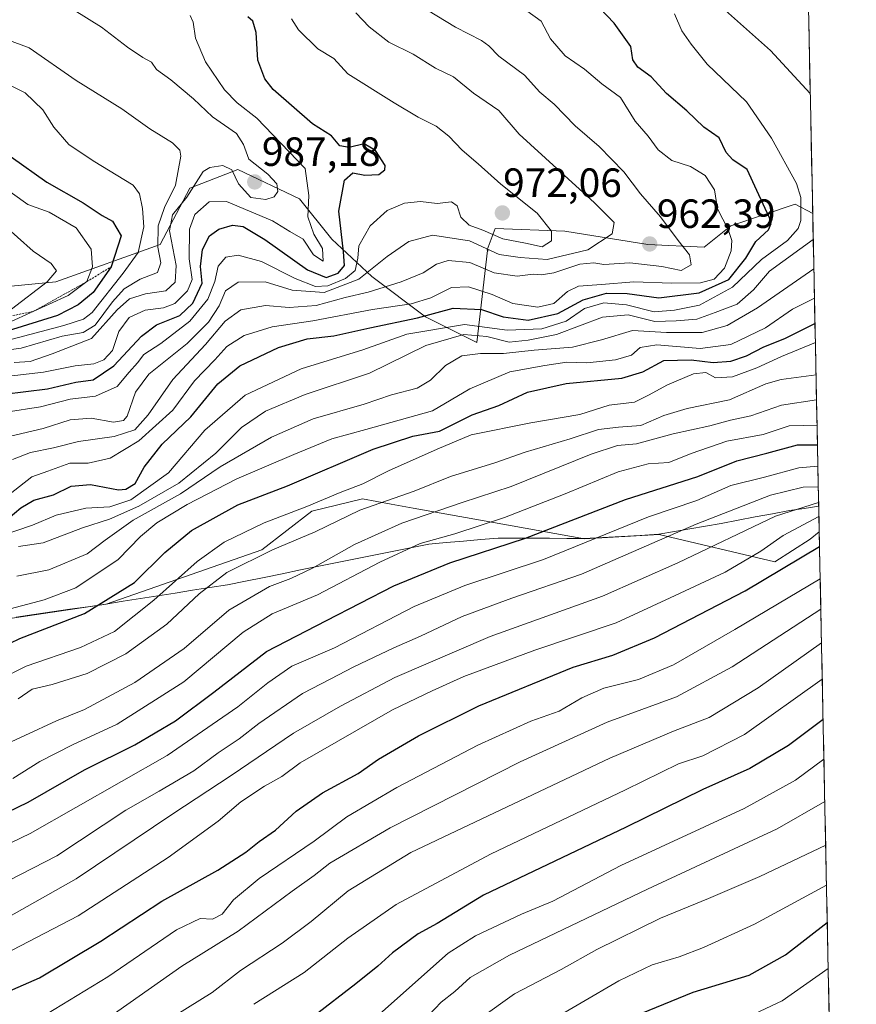
# Model space of a CAD drawing. Units: metres. Extents: x 637639 to 641085, y 4755260 to 4757642.
# Drawn here: x 640867 to 641073, y 4756263 to 4756505 of the extents above; entities that cross this region are included whole.
import ezdxf
from ezdxf.enums import TextEntityAlignment as Align

# ---------------------------------------------------------------- set-up
doc = ezdxf.new("R2010")
doc.units = ezdxf.units.M
doc.header["$MEASUREMENT"] = 0
doc.linetypes.add('TRAZOS', pattern=[0.75, 0.5, -0.25])
for name, color, linetype, lineweight in [('Arbolado forestal CxS', 92, 'Continuous', 0), ('Carátula', 7, 'Continuous', 5), ('Curva de nivel maestra', 36, 'Continuous', 30), ('Curva de nivel normal', 36, 'Continuous', 0), ('Escarpado lineal', 39, 'TRAZOS', 0), ('Municipio', 9, 'Continuous', 13), ('Municipio CxS', 142, 'Continuous', 0), ('Punto de cota en terreno', 7, 'Continuous', 0), ('Rótulo de punto de cota en terreno', 19, 'Continuous', 0), ('Suelo desnudo CxS', 43, 'Continuous', 0)]:
    doc.layers.add(name, color=color, linetype=linetype, lineweight=lineweight)
doc.styles.add('Arial', font='txt', dxfattribs={"height": 0.2})

# ---------------------------------------------------------------- blocks, each defined once
blk = doc.blocks.new('*U177')
at = {"layer": 'Curva de nivel normal', "color": 36, "linetype": 'Continuous', "lineweight": 0}
blk.add_polyline3d([(640865.64, 4756396.48, 960), (640870.09, 4756398.26, 960), (640875.77, 4756399.36, 960), (640881.85, 4756400.91, 960), (640890.67, 4756402.14, 960), (640895.71, 4756403.78, 960), (640898.98, 4756407.52, 960), (640905.08, 4756416.14, 960), (640913.12, 4756424.8, 960), (640917.9, 4756430.54, 960), (640921.81, 4756433.29, 960), (640927.8, 4756434.38, 960), (640933.63, 4756433.9, 960), (640940.27, 4756434.34, 960), (640947.37, 4756436.32, 960), (640953.04, 4756437.6, 960), (640961.17, 4756440.15, 960), (640966.56, 4756442.4, 960), (640969.84, 4756444.53, 960), (640972.7, 4756445.4, 960), (640978.03, 4756444.89, 960), (640984.03, 4756442.42, 960), (640989.7, 4756441.54, 960), (640993.6, 4756442.05, 960), (640995.6, 4756441.87, 960), (640998.7, 4756442.42, 960), (641005.09, 4756444.51, 960), (641008.51, 4756444.85, 960), (641010.98, 4756444.41, 960), (641017.35, 4756444.85, 960), (641025.21, 4756443.94, 960), (641029.93, 4756442.98, 960), (641032.41, 4756444.37, 960), (641032.01, 4756446.78, 960), (641029.23, 4756450.33, 960), (641024.85, 4756456.14, 960), (641020.01, 4756461.78, 960), (641015.92, 4756467.18, 960), (641009.84, 4756473.44, 960), (641003.92, 4756478.52, 960), (640998.73, 4756483.8, 960), (640995.24, 4756486.75, 960), (640991.51, 4756490.92, 960), (640985.18, 4756495.65, 960), (640982.68, 4756498.13, 960), (640980.9, 4756499.43, 960), (640974.55, 4756502.76, 960), (640955.75, 4756514.24, 960)], dxfattribs=at)
blk = doc.blocks.new('*U182')
at = {"layer": 'Curva de nivel normal', "color": 36, "linetype": 'Continuous', "lineweight": 0}
blk.add_polyline3d([(641063.56, 4756394.9, 895), (641058.86, 4756394.47, 895), (641050.43, 4756392.2, 895), (641042.21, 4756390.15, 895), (641033.83, 4756386.48, 895), (641021.96, 4756382.44, 895), (640996.16, 4756371.91, 895), (640976.79, 4756365.52, 895), (640964.38, 4756360.43, 895), (640944.8, 4756350.27, 895), (640934.34, 4756345.7, 895), (640928.37, 4756341.68, 895), (640921.04, 4756335.71, 895), (640903.71, 4756323.82, 895), (640870.05, 4756304.61, 895), (640849.38, 4756294.7, 895)], dxfattribs=at)
blk = doc.blocks.new('*U185')
at = {"layer": 'Curva de nivel normal', "color": 36, "linetype": 'Continuous', "lineweight": 0}
blk.add_polyline3d([(640785.71, 4756259.54, 885), (640817.19, 4756267.12, 885), (640847.11, 4756277.01, 885), (640860.92, 4756282.03, 885), (640881.29, 4756293.52, 885), (640905.1, 4756309.46, 885), (640919.37, 4756318.84, 885), (640934.71, 4756329.3, 885), (640946.27, 4756335.88, 885), (640959.62, 4756342.99, 885), (640983.07, 4756352.99, 885), (641010.62, 4756362.92, 885), (641029.18, 4756371.13, 885), (641053.18, 4756382.63, 885), (641063.74, 4756385.96, 885)], dxfattribs=at)
blk = doc.blocks.new('*U187')
at = {"layer": 'Curva de nivel normal', "color": 36, "linetype": 'Continuous', "lineweight": 0}
blk.add_polyline3d([(640864.1, 4756408.16, 970), (640872.52, 4756409.48, 970), (640879.86, 4756411.36, 970), (640886.05, 4756412.06, 970), (640891.43, 4756414.44, 970), (640894.31, 4756417.95, 970), (640896.36, 4756420.3, 970), (640897.98, 4756422.3, 970), (640902.11, 4756425.03, 970), (640909.25, 4756430.52, 970), (640913.64, 4756435.91, 970), (640915.4, 4756440.26, 970), (640916.18, 4756444.01, 970), (640918.12, 4756446.27, 970), (640921.15, 4756446.72, 970), (640926.82, 4756445.14, 970), (640935.14, 4756440.97, 970), (640940.12, 4756439.03, 970), (640943.13, 4756439.19, 970), (640947.46, 4756441, 970), (640949.83, 4756442.95, 970), (640950.55, 4756446.01, 970), (640950.75, 4756448.98, 970), (640953.54, 4756453.92, 970), (640957.73, 4756457.67, 970), (640961.96, 4756459.5, 970), (640965.92, 4756459.87, 970), (640970.01, 4756459.43, 970), (640973.53, 4756459.84, 970), (640974.95, 4756458.86, 970), (640975.83, 4756456.09, 970), (640977.84, 4756454.1, 970), (640981.27, 4756452.86, 970), (640986.17, 4756450.7, 970), (640991.69, 4756449.66, 970), (640995.79, 4756448.76, 970), (640998.14, 4756450.26, 970), (640998.08, 4756452.62, 970), (640994.62, 4756457.03, 970), (640985.69, 4756464.13, 970), (640980.1, 4756469.18, 970), (640976.16, 4756472.49, 970), (640972.87, 4756475.98, 970), (640969.74, 4756478.4, 970), (640965.31, 4756480.64, 970), (640959.42, 4756484.16, 970), (640948.04, 4756491.24, 970), (640944.66, 4756495.02, 970), (640940.72, 4756497.42, 970), (640935.98, 4756502.09, 970), (640934.22, 4756504.83, 970)], dxfattribs=at)
blk = doc.blocks.new('*U189')
at = {"layer": 'Curva de nivel normal', "color": 36, "linetype": 'Continuous', "lineweight": 0}
blk.add_polyline3d([(640864.4, 4756387.51, 955), (640870.4, 4756392.22, 955), (640874.38, 4756393.63, 955), (640879.72, 4756395.65, 955), (640884.28, 4756395.64, 955), (640889.67, 4756396.82, 955), (640896.69, 4756401.13, 955), (640905.06, 4756408.63, 955), (640910.37, 4756415.81, 955), (640915.37, 4756421.02, 955), (640918.37, 4756424.29, 955), (640922.56, 4756426.96, 955), (640929.44, 4756429.1, 955), (640939.48, 4756430.55, 955), (640954.15, 4756433.36, 955), (640963.61, 4756434.79, 955), (640968.45, 4756436.26, 955), (640973.54, 4756438.81, 955), (640977.73, 4756438.98, 955), (640983.54, 4756437.03, 955), (640988.6, 4756434.82, 955), (640994.73, 4756433.94, 955), (640998.71, 4756434.86, 955), (641002.03, 4756437.78, 955), (641004.76, 4756439.1, 955), (641010.36, 4756439.5, 955), (641018.36, 4756440.21, 955), (641027.62, 4756439.83, 955), (641034.72, 4756439.9, 955), (641038.09, 4756440.82, 955), (641040.65, 4756443.53, 955), (641042.24, 4756447.76, 955), (641042.42, 4756450.3, 955), (641041.51, 4756453.02, 955), (641038.87, 4756458.08, 955), (641038.14, 4756462.76, 955), (641035.88, 4756466.28, 955), (641032.24, 4756468.53, 955), (641027.7, 4756469.96, 955), (641024.35, 4756472.59, 955), (641021.82, 4756476, 955), (641018.67, 4756479.68, 955), (641015.08, 4756485.43, 955), (641010.46, 4756488.82, 955), (641006.18, 4756492.44, 955), (641001.47, 4756495.73, 955), (640997.86, 4756499.87, 955), (640995.6, 4756504.22, 955), (640992.03, 4756506.73, 955)], dxfattribs=at)
blk = doc.blocks.new('*U190')
at = {"layer": 'Curva de nivel normal', "color": 36, "linetype": 'Continuous', "lineweight": 0}
blk.add_polyline3d([(640863.8, 4756401.92, 965), (640873.18, 4756404.16, 965), (640879.84, 4756406.29, 965), (640885.04, 4756406.69, 965), (640890.5, 4756405.68, 965), (640892.97, 4756406.08, 965), (640893.87, 4756407.14, 965), (640895.9, 4756413.02, 965), (640899.14, 4756417.52, 965), (640908.58, 4756425.05, 965), (640913.86, 4756430.24, 965), (640916.45, 4756434.29, 965), (640917.99, 4756437.98, 965), (640921.09, 4756440.11, 965), (640927.73, 4756440.15, 965), (640934.37, 4756438.1, 965), (640942.22, 4756437.56, 965), (640950.75, 4756440.83, 965), (640957.73, 4756446.41, 965), (640963.06, 4756450.05, 965), (640968.88, 4756451.62, 965), (640977.97, 4756450.23, 965), (640985.25, 4756446.85, 965), (640990.4, 4756446.11, 965), (640997.05, 4756445.69, 965), (641007.03, 4756448.01, 965), (641013.03, 4756451.94, 965), (641013.51, 4756454.76, 965), (641008.69, 4756459.56, 965), (640990.18, 4756476.44, 965), (640985.14, 4756482.26, 965), (640978.93, 4756486.55, 965), (640974, 4756490.52, 965), (640969.6, 4756492.68, 965), (640964.08, 4756496.07, 965), (640958.18, 4756499.03, 965), (640953.29, 4756502.86, 965), (640950.03, 4756506.29, 965)], dxfattribs=at)
blk = doc.blocks.new('*U194')
at = {"layer": 'Curva de nivel normal', "color": 36, "linetype": 'Continuous', "lineweight": 0}
blk.add_polyline3d([(640816.17, 4756257.83, 880), (640834.54, 4756263.67, 880), (640861.42, 4756273.81, 880), (640881.79, 4756284.36, 880), (640903.9, 4756298.74, 880), (640916.2, 4756307.64, 880), (640921.77, 4756312.38, 880), (640927.55, 4756316.26, 880), (640931.83, 4756318.63, 880), (640936.39, 4756321.98, 880), (640959.01, 4756334.98, 880), (640968.76, 4756339.65, 880), (640976.54, 4756343.22, 880), (640994.02, 4756349.69, 880), (641014, 4756356.4, 880), (641027.25, 4756362.49, 880), (641040.75, 4756368.85, 880), (641049.56, 4756374.02, 880), (641055.03, 4756377.85, 880), (641063.81, 4756382.55, 880)], dxfattribs=at)
blk = doc.blocks.new('*U196')
at = {"layer": 'Curva de nivel normal', "color": 36, "linetype": 'Continuous', "lineweight": 0}
blk.add_polyline3d([(641062.94, 4756425.27, 920), (641054.64, 4756421.84, 920), (641048.53, 4756419.07, 920), (641042.59, 4756416.84, 920), (641038.39, 4756416.61, 920), (641036.03, 4756417.91, 920), (641033.03, 4756417.53, 920), (641026.63, 4756414.83, 920), (641021.98, 4756412.36, 920), (641018.5, 4756410.64, 920), (641012.25, 4756409.84, 920), (641005.03, 4756407.58, 920), (640993.03, 4756405.53, 920), (640978.36, 4756402.54, 920), (640970.03, 4756399.03, 920), (640958.04, 4756393.76, 920), (640951.78, 4756390.51, 920), (640946.15, 4756388.41, 920), (640938.02, 4756385, 920), (640927.52, 4756380.99, 920), (640917.71, 4756376.18, 920), (640911.04, 4756371.43, 920), (640900.38, 4756361.96, 920), (640890.72, 4756354.23, 920), (640882.38, 4756350.3, 920), (640869.05, 4756345.71, 920), (640855.38, 4756338.82, 920)], dxfattribs=at)
blk = doc.blocks.new('*U197')
at = {"layer": 'Curva de nivel normal', "color": 36, "linetype": 'Continuous', "lineweight": 0}
blk.add_polyline3d([(640866.72, 4756367.87, 935), (640874.64, 4756369.42, 935), (640884.01, 4756373.37, 935), (640888.44, 4756376.72, 935), (640895.33, 4756381.63, 935), (640906.94, 4756388.1, 935), (640916.71, 4756394.72, 935), (640929.32, 4756402.01, 935), (640939.52, 4756406.47, 935), (640952.08, 4756410.1, 935), (640958.83, 4756412.42, 935), (640965.07, 4756414.07, 935), (640968.37, 4756415.97, 935), (640972.03, 4756419.62, 935), (640976.11, 4756422.01, 935), (640980.67, 4756422.6, 935), (640986.32, 4756422.52, 935), (640993.88, 4756423.4, 935), (641003.24, 4756424.15, 935), (641010.36, 4756425.92, 935), (641018.03, 4756428.24, 935), (641026.36, 4756427.74, 935), (641035.15, 4756427.7, 935), (641041.29, 4756429.42, 935), (641048.75, 4756433.75, 935), (641062.56, 4756443.37, 935)], dxfattribs=at)
blk = doc.blocks.new('*U199')
at = {"layer": 'Curva de nivel normal', "color": 36, "linetype": 'Continuous', "lineweight": 0}
blk.add_polyline3d([(640874.01, 4756260.22, 870), (640889.06, 4756269.41, 870), (640905.94, 4756280.91, 870), (640911.82, 4756283.75, 870), (640914.79, 4756283.53, 870), (640917.22, 4756284.8, 870), (640919.95, 4756288.3, 870), (640926.3, 4756293.54, 870), (640939.81, 4756302.76, 870), (640947.79, 4756308.7, 870), (640960.14, 4756315.94, 870), (640980.03, 4756326.34, 870), (640993.03, 4756332.24, 870), (640999.99, 4756334.7, 870), (641005.52, 4756337.96, 870), (641010.94, 4756340.32, 870), (641019.45, 4756342.47, 870), (641028.09, 4756346.06, 870), (641043.15, 4756354.75, 870), (641064.13, 4756367.23, 870)], dxfattribs=at)
blk = doc.blocks.new('*U201')
at = {"layer": 'Curva de nivel normal', "color": 36, "linetype": 'Continuous', "lineweight": 0}
blk.add_polyline3d([(640858.77, 4756290.02, 890), (640876.59, 4756299.16, 890), (640893.56, 4756310.38, 890), (640901.75, 4756315, 890), (640910.2, 4756320, 890), (640916.21, 4756324.4, 890), (640921.4, 4756327.9, 890), (640926.18, 4756331.62, 890), (640936.94, 4756339, 890), (640943.76, 4756342.5, 890), (640949.5, 4756345.55, 890), (640959.34, 4756350.26, 890), (640965.96, 4756353.09, 890), (640976.15, 4756357.95, 890), (640988.36, 4756362.43, 890), (641005.48, 4756368.38, 890), (641033.67, 4756380.64, 890), (641051.95, 4756387.73, 890), (641059.95, 4756389.68, 890), (641063.67, 4756389.8, 890)], dxfattribs=at)
blk = doc.blocks.new('*U202')
at = {"layer": 'Curva de nivel normal', "color": 36, "linetype": 'Continuous', "lineweight": 0}
blk.add_polyline3d([(640860.81, 4756325.12, 910), (640876.48, 4756332.34, 910), (640883.38, 4756335.11, 910), (640895.71, 4756341.69, 910), (640907.82, 4756350.1, 910), (640918.84, 4756359.51, 910), (640928.82, 4756365.35, 910), (640934.04, 4756367.27, 910), (640939.37, 4756369.84, 910), (640949.71, 4756375.59, 910), (640961.37, 4756380.86, 910), (640976.16, 4756385.93, 910), (640988.19, 4756389.91, 910), (641007.82, 4756397.81, 910), (641014.36, 4756399.99, 910), (641019.03, 4756400.39, 910), (641028.03, 4756402.82, 910), (641037.03, 4756404.8, 910), (641042.12, 4756406.18, 910), (641047.08, 4756407.28, 910), (641054.64, 4756409.84, 910), (641063.23, 4756411.19, 910)], dxfattribs=at)
blk = doc.blocks.new('*U207')
at = {"layer": 'Curva de nivel normal', "color": 36, "linetype": 'Continuous', "lineweight": 0}
blk.add_polyline3d([(641063.35, 4756404.96, 905), (641056.47, 4756404.82, 905), (641050.08, 4756402.65, 905), (641041.18, 4756400.99, 905), (641032.4, 4756398, 905), (641026.97, 4756395.81, 905), (641021.83, 4756395.44, 905), (641014.49, 4756393.5, 905), (641001.48, 4756388.07, 905), (640986.57, 4756382.26, 905), (640974.36, 4756378.23, 905), (640965.86, 4756375.88, 905), (640955.9, 4756371.3, 905), (640940.6, 4756363.3, 905), (640929.46, 4756358.63, 905), (640922.32, 4756354.11, 905), (640907.77, 4756341.86, 905), (640891.38, 4756331.48, 905), (640880.39, 4756326.44, 905), (640872.42, 4756322.27, 905), (640865.73, 4756318.13, 905)], dxfattribs=at)
blk = doc.blocks.new('*U209')
at = {"layer": 'Curva de nivel normal', "color": 36, "linetype": 'Continuous', "lineweight": 0}
blk.add_polyline3d([(640865.12, 4756359.8, 930), (640873.48, 4756362.06, 930), (640881.22, 4756365.02, 930), (640891.65, 4756371.91, 930), (640897.15, 4756377.63, 930), (640901.12, 4756380.97, 930), (640908.57, 4756385.42, 930), (640920.81, 4756391.78, 930), (640934.82, 4756397.76, 930), (640944.11, 4756401.62, 930), (640952.51, 4756403.86, 930), (640968.84, 4756408.46, 930), (640978.03, 4756413.88, 930), (640987.9, 4756418.07, 930), (640996.5, 4756419.58, 930), (641001.9, 4756420.43, 930), (641006.81, 4756420.25, 930), (641013.82, 4756420.98, 930), (641017.77, 4756422.19, 930), (641019.86, 4756424.06, 930), (641023.99, 4756424.72, 930), (641034.6, 4756423.76, 930), (641042.13, 4756424.79, 930), (641050.67, 4756428.89, 930), (641057.34, 4756433.48, 930), (641062.71, 4756436.15, 930)], dxfattribs=at)
blk = doc.blocks.new('*U213')
at = {"layer": 'Curva de nivel normal', "color": 36, "linetype": 'Continuous', "lineweight": 0}
for points in [[(640867.18, 4756375.14, 940), (640873.22, 4756376.08, 940), (640882.91, 4756379.73, 940), (640889.49, 4756381.82, 940), (640896.68, 4756385.05, 940), (640906.52, 4756390.69, 940), (640915.65, 4756398.06, 940), (640921.95, 4756404.34, 940), (640927.83, 4756408.4, 940), (640937.57, 4756412.46, 940), (640953.37, 4756417.72, 940), (640967.26, 4756424.53, 940), (640976.59, 4756427.19, 940), (640982.25, 4756426.74, 940), (640987.7, 4756425.38, 940), (640992.35, 4756425.83, 940), (640999.35, 4756427.23, 940), (641010.6, 4756431.52, 940), (641016.92, 4756432.1, 940), (641023.49, 4756430.44, 940), (641028.7, 4756430.61, 940), (641033.78, 4756430.99, 940), (641038.36, 4756432.6, 940), (641043.7, 4756434.66, 940), (641047.7, 4756438.22, 940), (641051.69, 4756442.76, 940), (641062.41, 4756450.59, 940)], [(641061.68, 4756486.45, 940), (641051.92, 4756497.01, 940), (641037.91, 4756509.51, 940)]]:
    blk.add_polyline3d(points, dxfattribs=at)
blk = doc.blocks.new('*U220')
at = {"layer": 'Curva de nivel normal', "color": 36, "linetype": 'Continuous', "lineweight": 0}
blk.add_polyline3d([(640867.09, 4756337.72, 915), (640870.48, 4756340.08, 915), (640875.45, 4756341.26, 915), (640884.03, 4756343.9, 915), (640893.56, 4756348.79, 915), (640903.59, 4756356.07, 915), (640911.52, 4756363.54, 915), (640918.3, 4756368.71, 915), (640929.53, 4756374.32, 915), (640940.08, 4756378.73, 915), (640951.05, 4756384.09, 915), (640964.37, 4756388.72, 915), (640973.32, 4756392.36, 915), (640984.16, 4756395.71, 915), (640991.65, 4756398.3, 915), (641002.68, 4756401.63, 915), (641009.68, 4756403.88, 915), (641014.57, 4756404.5, 915), (641020.09, 4756404.86, 915), (641025.7, 4756407.3, 915), (641031.41, 4756409.07, 915), (641041.88, 4756411.21, 915), (641050.73, 4756415.11, 915), (641054.55, 4756416.17, 915), (641063.1, 4756417.28, 915)], dxfattribs=at)
blk = doc.blocks.new('*U224')
at = {"layer": 'Curva de nivel maestra', "color": 36, "linetype": 'Continuous', "lineweight": 30}
blk.add_polyline3d([(640863.62, 4756412.55, 975), (640874.27, 4756413.9, 975), (640881.24, 4756415.49, 975), (640885.46, 4756416.08, 975), (640890.57, 4756419.51, 975), (640897.39, 4756426.8, 975), (640901.07, 4756429.59, 975), (640906.75, 4756431.89, 975), (640909.97, 4756434.9, 975), (640912.25, 4756439.88, 975), (640911.9, 4756443.97, 975), (640912.36, 4756448.14, 975), (640914.06, 4756451.47, 975), (640916.37, 4756453.12, 975), (640919.69, 4756454.06, 975), (640922.37, 4756453.8, 975), (640927.71, 4756450.54, 975), (640938.14, 4756443.11, 975), (640942.77, 4756441.2, 975), (640945.71, 4756442.33, 975), (640947.21, 4756444.17, 975), (640947.02, 4756447.53, 975), (640945.82, 4756457.52, 975), (640947.24, 4756465.12, 975), (640949.26, 4756466.95, 975), (640952.21, 4756466.4, 975), (640955.72, 4756466.53, 975), (640957.13, 4756467.72, 975), (640957.2, 4756468.72, 975), (640954.9, 4756472.48, 975), (640952.04, 4756474.04, 975), (640948.43, 4756473.14, 975), (640946.08, 4756473.59, 975), (640944.04, 4756476.08, 975), (640939.4, 4756478.98, 975), (640929.76, 4756487.43, 975), (640927.71, 4756490.03, 975), (640925.97, 4756494.62, 975), (640925.55, 4756501.42, 975), (640924.74, 4756504.18, 975), (640923.53, 4756505.26, 975)], dxfattribs=at)
blk = doc.blocks.new('*U225')
at = {"layer": 'Curva de nivel maestra', "color": 36, "linetype": 'Continuous', "lineweight": 30}
blk.add_polyline3d([(640863.05, 4756380.69, 950), (640867.76, 4756384.62, 950), (640870.88, 4756386.51, 950), (640875.77, 4756387.87, 950), (640880.08, 4756389.98, 950), (640884.8, 4756390.36, 950), (640891.72, 4756389.06, 950), (640893.49, 4756389.21, 950), (640895.79, 4756390.63, 950), (640898.06, 4756394.63, 950), (640902.46, 4756400.3, 950), (640909.47, 4756406.97, 950), (640916.12, 4756415.1, 950), (640921.5, 4756419.55, 950), (640931.04, 4756424.06, 950), (640938.08, 4756426.13, 950), (640944.64, 4756426.91, 950), (640953.48, 4756428.88, 950), (640965.16, 4756431.32, 950), (640973.98, 4756433.71, 950), (640980.9, 4756433.34, 950), (640986.25, 4756431.58, 950), (640992.38, 4756430.76, 950), (640999.66, 4756432.35, 950), (641005.87, 4756435.78, 950), (641011.66, 4756437.42, 950), (641016.7, 4756437.32, 950), (641024.52, 4756436.22, 950), (641034.36, 4756437.48, 950), (641041.67, 4756440.78, 950), (641045.88, 4756445.96, 950), (641048.28, 4756450.1, 950), (641051.39, 4756452.95, 950), (641052.04, 4756454.53, 950), (641051.64, 4756455.87, 950), (641048.56, 4756462.64, 950), (641046.21, 4756467.78, 950), (641042.67, 4756470.16, 950), (641041.04, 4756471.98, 950), (641039.29, 4756475.55, 950), (641035.56, 4756478.2, 950), (641031.4, 4756482.19, 950), (641026.36, 4756486.41, 950), (641022.62, 4756490.57, 950), (641019.34, 4756492.93, 950), (641018.1, 4756494.69, 950), (641017.62, 4756498.01, 950), (641013.48, 4756503.74, 950), (641008.17, 4756509.29, 950)], dxfattribs=at)
blk = doc.blocks.new('*U227')
at = {"layer": 'Curva de nivel maestra', "color": 36, "linetype": 'Continuous', "lineweight": 30}
blk.add_polyline3d([(640859.12, 4756307.31, 900), (640869.52, 4756312.32, 900), (640883.38, 4756320.27, 900), (640895.72, 4756326.42, 900), (640905.76, 4756332.31, 900), (640915.15, 4756339.31, 900), (640928.05, 4756349.31, 900), (640942.82, 4756356.97, 900), (640959.39, 4756365.44, 900), (640973.12, 4756371.16, 900), (640991.7, 4756377.16, 900), (641016.28, 4756386.72, 900), (641034.03, 4756392.36, 900), (641043.61, 4756396.22, 900), (641051.03, 4756398.08, 900), (641058.57, 4756400.08, 900), (641063.45, 4756400.09, 900)], dxfattribs=at)
blk = doc.blocks.new('*U233')
at = {"layer": 'Curva de nivel maestra', "color": 36, "linetype": 'Continuous', "lineweight": 30}
blk.add_polyline3d([(640857.9, 4756347.93, 925), (640867.44, 4756352.56, 925), (640883.37, 4756358.64, 925), (640895.65, 4756366.3, 925), (640903.1, 4756373.65, 925), (640909.62, 4756379.04, 925), (640921, 4756385.34, 925), (640933.21, 4756390.07, 925), (640954.33, 4756399.06, 925), (640964.04, 4756402.22, 925), (640970.56, 4756403.47, 925), (640978.6, 4756407.49, 925), (640985.17, 4756409.78, 925), (640992.18, 4756413.06, 925), (641001.7, 4756415.18, 925), (641015.36, 4756416.54, 925), (641020.58, 4756418.02, 925), (641025.69, 4756420.82, 925), (641032.45, 4756421.02, 925), (641037.86, 4756420.34, 925), (641042.16, 4756420.64, 925), (641046.06, 4756421.98, 925), (641050.29, 4756424.2, 925), (641055.45, 4756426.23, 925), (641062.84, 4756429.93, 925)], dxfattribs=at)
blk = doc.blocks.new('*U234')
at = {"layer": 'Curva de nivel maestra', "color": 36, "linetype": 'Continuous', "lineweight": 30}
blk.add_polyline3d([(640847.17, 4756258.61, 875), (640863.14, 4756265.15, 875), (640872.32, 4756269.19, 875), (640887.37, 4756278.2, 875), (640902.36, 4756287.98, 875), (640916.09, 4756295.64, 875), (640923.03, 4756300.04, 875), (640926.3, 4756302.66, 875), (640930.26, 4756305.42, 875), (640935.41, 4756310.07, 875), (640941.85, 4756314.58, 875), (640950.58, 4756319.4, 875), (640955.61, 4756322.88, 875), (640965.43, 4756328.63, 875), (640980.24, 4756335.95, 875), (641003.41, 4756345.51, 875), (641013.16, 4756348.4, 875), (641023.44, 4756352.68, 875), (641045.69, 4756364.27, 875), (641063.97, 4756375.14, 875)], dxfattribs=at)
blk = doc.blocks.new('5PATER')
at = {"layer": 'Carátula', "linetype": 'Continuous', "lineweight": 5}
h = blk.add_hatch(color=250, dxfattribs=at)
edge = h.paths.add_edge_path()
edge.add_ellipse((0, 0.01), major_axis=(-1.33, -1.34), ratio=0.999422, start_angle=0, end_angle=360)

msp = doc.modelspace()

# ---------------------------------------------------------------- linework, layer by layer
at = {"layer": 'Arbolado forestal CxS', "color": 92, "linetype": 'Continuous', "lineweight": 0}
for points in [[(641060.52, 4756542.71, 924.63), (641062.28, 4756457, 940.1), (641057.98, 4756459.23, 944.47), (641042.18, 4756453.97, 953.12), (641035.6, 4756448.7, 957.29), (641021.78, 4756449.36, 960.7), (641001.37, 4756452.65, 968.08), (640984.26, 4756453.31, 968.65), (640982.29, 4756448.04, 962.48), (640982.52, 4756447.8, 962.31), (640982.4, 4756447.85, 962.32), (640979.79, 4756425.26, 934.2), (640967.15, 4756431.59, 943.48), (640953.98, 4756441.46, 959.02), (640944.11, 4756450.68, 975.34), (640936.21, 4756460.55, 979.41), (640921.07, 4756467.79, 986.24), (640909.22, 4756463.19, 981.31), (640901.98, 4756449.36, 986.63), (640876.31, 4756440.15, 1004.97), (640807.86, 4756433.57, 1026.53)], [(641060.52, 4756542.71, 924.63), (641062.28, 4756457, 940.1)], [(641062.28, 4756457, 940.1), (641057.98, 4756459.23, 944.47), (641042.18, 4756453.97, 953.12), (641035.6, 4756448.7, 957.29), (641021.78, 4756449.36, 960.7), (641001.37, 4756452.65, 968.08), (640984.26, 4756453.31, 968.65), (640982.29, 4756448.04, 962.48), (640982.52, 4756447.8, 962.31), (640982.4, 4756447.85, 962.32), (640979.79, 4756425.26, 934.2), (640967.15, 4756431.59, 943.48), (640953.98, 4756441.46, 959.02), (640944.11, 4756450.68, 975.34), (640936.21, 4756460.55, 979.41), (640921.07, 4756467.79, 986.24), (640909.22, 4756463.19, 981.31), (640901.98, 4756449.36, 986.63), (640876.31, 4756440.15, 1004.97), (640807.86, 4756433.57, 1026.53)], [(641063.89, 4756378.74, 873.98), (641061.65, 4756376.94, 873.82), (641052.95, 4756371.35, 873.81), (641024.58, 4756378.07, 887.74), (641006.18, 4756377.06, 892.72), (640988.45, 4756380.24, 900.03), (640964.15, 4756384.56, 908.55), (640958.72, 4756385.58, 910.62), (640951.67, 4756386.89, 913.8), (640939.24, 4756383.78, 915.57), (640926.9, 4756374.3, 912.95), (640888.7, 4756360.94, 921.61), (640857.82, 4756356.42, 927.18), (640839.2, 4756353.96, 932.1), (640822.43, 4756337.19, 926.83), (640808.49, 4756332.06, 924.7)], [(640857.82, 4756356.42, 927.18), (640888.7, 4756360.94, 921.61), (640926.9, 4756374.3, 912.95), (640939.24, 4756383.78, 915.57), (640951.67, 4756386.89, 913.8), (640958.72, 4756385.58, 910.62), (640964.15, 4756384.56, 908.55), (640988.45, 4756380.24, 900.03), (641006.18, 4756377.06, 892.72), (641024.58, 4756378.07, 887.74), (641052.95, 4756371.35, 873.81), (641061.65, 4756376.94, 873.82), (641063.89, 4756378.74, 873.98), (641073, 4755936.03, 747.54)], [(641063.89, 4756378.74, 873.98), (641073, 4755936.03, 747.54)]]:
    msp.add_polyline3d(points, dxfattribs=at)
at = {"layer": 'Curva de nivel maestra', "color": 36, "linetype": 'Continuous', "lineweight": 30}
for points in [[(640865.35, 4756470.85, 1000), (640874.1, 4756464.63, 1000), (640883.02, 4756459.61, 1000), (640887.72, 4756456.47, 1000), (640890.28, 4756455.05, 1000), (640892.39, 4756451.49, 1000.63), (640889.95, 4756443.89, 1000.63), (640885.53, 4756437.54, 1000), (640881.8, 4756434.53, 1000), (640876.73, 4756431.92, 1000), (640864.38, 4756428.02, 1000)], [(641064.84, 4756332.65, 850), (641056.32, 4756326.26, 850), (641046.85, 4756320.57, 850), (641035.28, 4756315.41, 850), (641016.49, 4756306.14, 850), (640981.41, 4756289.46, 850), (640970.04, 4756282.51, 850), (640965.37, 4756279.94, 850), (640959.03, 4756275.29, 850), (640955.42, 4756272.04, 850), (640950.05, 4756267.65, 850), (640939.66, 4756259.69, 850)], [(641016.68, 4756259.02, 825), (641032.9, 4756265.61, 825), (641046.64, 4756269.84, 825), (641055.57, 4756274.79, 825), (641065.87, 4756282.76, 825)]]:
    msp.add_polyline3d(points, dxfattribs=at)
at = {"layer": 'Curva de nivel normal', "color": 36, "linetype": 'Continuous', "lineweight": 0}
for points in [[(640866.05, 4756420.34, 985), (640870.04, 4756420.61, 985), (640875.4, 4756422.45, 985), (640885.06, 4756426.22, 985), (640891.38, 4756433.26, 985), (640894.38, 4756436.01, 985), (640898.37, 4756437.19, 985), (640903.34, 4756437.99, 985), (640905.64, 4756440.11, 985), (640905.85, 4756444.17, 985), (640904.21, 4756452.68, 985), (640904.96, 4756456.62, 985), (640908.53, 4756461.01, 985), (640912.48, 4756467.28, 985), (640914.14, 4756468.3, 985), (640917.32, 4756468.72, 985), (640919.6, 4756467.72, 985), (640921.17, 4756464.27, 985), (640924.22, 4756460.88, 985), (640927.93, 4756460.38, 985), (640929.93, 4756461.06, 985), (640930.86, 4756462.4, 985), (640930.64, 4756464.29, 985), (640928.4, 4756466.62, 985), (640923.71, 4756470.29, 985), (640922.46, 4756473.93, 985), (640920.69, 4756476.59, 985), (640914.8, 4756480.69, 985), (640910.18, 4756485.17, 985), (640904.59, 4756489.77, 985), (640901.03, 4756492.31, 985), (640899.84, 4756494.12, 985), (640897.72, 4756495.28, 985), (640893.93, 4756497.85, 985), (640887.57, 4756502.75, 985), (640874.11, 4756511.2, 985)], [(641028.32, 4756505.99, 945), (641030.16, 4756501.82, 945), (641032.46, 4756498.58, 945), (641036.36, 4756493.62, 945), (641046.03, 4756484.38, 945), (641052.15, 4756475.47, 945), (641058.31, 4756464.34, 945), (641059.34, 4756460.86, 945), (641059.41, 4756455.23, 945), (641058.73, 4756453.24, 945), (641056.12, 4756450.29, 945), (641049.74, 4756445.62, 945), (641042.57, 4756438.88, 945), (641034.51, 4756434.46, 945), (641028.36, 4756433.19, 945), (641023.36, 4756432.8, 945), (641016.52, 4756434.48, 945), (641011, 4756434.98, 945), (641006.19, 4756433.58, 945), (641001.74, 4756430.52, 945), (640995.73, 4756428.64, 945), (640987.24, 4756428.26, 945), (640976.74, 4756429.68, 945), (640962.59, 4756427.27, 945), (640951.78, 4756423.5, 945), (640936.6, 4756418.76, 945), (640922.82, 4756412.34, 945), (640912.92, 4756403.7, 945), (640904.01, 4756393.2, 945), (640894.71, 4756386.63, 945), (640889.62, 4756384.9, 945), (640883.72, 4756384.52, 945), (640876.38, 4756382.8, 945), (640870.56, 4756380.38, 945), (640862.56, 4756377.66, 945)], [(640909.36, 4756505.64, 980), (640910.09, 4756503.98, 980), (640910.6, 4756500.05, 980), (640913.08, 4756494.22, 980), (640917.78, 4756487.36, 980), (640920.88, 4756484.15, 980), (640925.72, 4756480.4, 980), (640937.57, 4756467.99, 980), (640938.5, 4756461.41, 980), (640938.26, 4756456.18, 980), (640939.68, 4756451.92, 980), (640941.82, 4756448.4, 980), (640941.98, 4756445.21, 980), (640939.59, 4756446.84, 980), (640937.08, 4756450.66, 980), (640933.78, 4756452.53, 980), (640929.57, 4756455.17, 980), (640918.29, 4756459.93, 980), (640914.02, 4756459.85, 980), (640910.45, 4756456.68, 980), (640909.18, 4756453.08, 980), (640909.1, 4756445.8, 980), (640909.85, 4756440.75, 980), (640908.71, 4756437.96, 980), (640905.52, 4756434.86, 980), (640902.81, 4756433.75, 980), (640898.27, 4756433.23, 980), (640894.3, 4756431.44, 980), (640891.83, 4756427.94, 980), (640890.24, 4756423.32, 980), (640888.12, 4756421.01, 980), (640885.64, 4756420.06, 980), (640881.08, 4756419.5, 980), (640873.31, 4756417.97, 980), (640862.72, 4756416.71, 980)], [(640859.18, 4756422.7, 990), (640867.8, 4756423.84, 990), (640877.9, 4756426.82, 990), (640883.04, 4756427.72, 990), (640886.01, 4756429.52, 990), (640890.22, 4756435.29, 990), (640893.12, 4756438.42, 990), (640897.05, 4756440.82, 990), (640901.29, 4756442.47, 990), (640902.12, 4756444.81, 990), (640901.42, 4756448.67, 990), (640901.46, 4756453.96, 990), (640903.04, 4756458.45, 990), (640905.75, 4756463.92, 990), (640907.03, 4756471.08, 990), (640906.8, 4756472.53, 990), (640905.02, 4756474.35, 990), (640899.44, 4756477.75, 990), (640892.53, 4756482.66, 990), (640881.35, 4756489.65, 990), (640869.76, 4756497.66, 990), (640858.08, 4756501.98, 990)], [(640864.36, 4756425.72, 995), (640878.27, 4756429.45, 995), (640883.15, 4756430.96, 995), (640885.28, 4756432.63, 995), (640892.83, 4756442.29, 995), (640896.58, 4756447.34, 995), (640897.93, 4756453.72, 995), (640897.63, 4756458.21, 995), (640896.86, 4756461.82, 995), (640895.29, 4756463.91, 995), (640885.53, 4756469.94, 995), (640879.52, 4756473.91, 995), (640875.8, 4756478.18, 995), (640873.15, 4756482.42, 995), (640868.82, 4756486.65, 995), (640861.51, 4756490.19, 995)], [(640862.42, 4756464.2, 1005), (640869.45, 4756459.2, 1005), (640874.7, 4756457.32, 1005), (640881.32, 4756453.42, 1005), (640885.04, 4756448.17, 1005), (640885.3, 4756443.82, 1005), (640883.96, 4756440.22, 1005), (640879.38, 4756436.8, 1005), (640865.38, 4756430.44, 1005)], [(640865.4, 4756433.44, 1010), (640874.15, 4756440.17, 1010), (640876.47, 4756442.9, 1010), (640875.2, 4756444.71, 1010), (640870.73, 4756447.72, 1010), (640859.09, 4756457.99, 1010)], [(640886.35, 4756257.31, 865), (640907.25, 4756272, 865), (640921.1, 4756280.6, 865), (640934.42, 4756290.46, 865), (640939.8, 4756294.3, 865), (640943.62, 4756297.32, 865), (640958.43, 4756306.01, 865), (640990.42, 4756322.23, 865), (641011.78, 4756331.95, 865), (641028.8, 4756338.2, 865), (641042.5, 4756345.56, 865), (641064.28, 4756359.75, 865)], [(641064.45, 4756351.5, 860), (641048.88, 4756340.43, 860), (641036.88, 4756333.1, 860), (641028.08, 4756329.74, 860), (641012.48, 4756323.11, 860), (640963.52, 4756299.95, 860), (640948.15, 4756290.55, 860), (640939.08, 4756282.98, 860), (640931.91, 4756277.64, 860), (640921.68, 4756270.92, 860), (640914.74, 4756265.58, 860), (640901.94, 4756257.6, 860)], [(641064.64, 4756342.51, 855), (641045.5, 4756328.98, 855), (641035.33, 4756323.67, 855), (641029.29, 4756321.72, 855), (641016.25, 4756315.32, 855), (640983.14, 4756299.58, 855), (640959.98, 4756287.18, 855), (640948.04, 4756278.91, 855), (640937.36, 4756270.5, 855), (640924.97, 4756262.65, 855)], [(640955.84, 4756260.2, 845), (640972.7, 4756275.22, 845), (640979.44, 4756279.44, 845), (640990.75, 4756284.82, 845), (640998.41, 4756288.03, 845), (641015.12, 4756296.73, 845), (641045.46, 4756310.78, 845), (641058.06, 4756317.74, 845), (641065.04, 4756322.89, 845)], [(641065.26, 4756312.49, 840), (641053.56, 4756305.77, 840), (641021.73, 4756290.92, 840), (640987.8, 4756274.72, 840), (640978.14, 4756269.2, 840), (640974.35, 4756265.8, 840), (640971.02, 4756263.14, 840), (640964.81, 4756256.65, 840)], [(640980.7, 4756259.23, 835), (640989.03, 4756265.26, 835), (641000.47, 4756271.24, 835), (641009.23, 4756276.09, 835), (641024.89, 4756283.8, 835), (641036.68, 4756288.61, 835), (641049.26, 4756294.05, 835), (641065.48, 4756301.72, 835)], [(641065.68, 4756291.92, 830), (641048.02, 4756282.38, 830), (641035.49, 4756276.59, 830), (641029.44, 4756274.28, 830), (641022.85, 4756272.31, 830), (641014.68, 4756268.38, 830), (640996.12, 4756257.57, 830)], [(641066.1, 4756271.46, 820), (641054.81, 4756263.47, 820), (641047.97, 4756260.29, 820)]]:
    msp.add_polyline3d(points, dxfattribs=at)
at = {"layer": 'Escarpado lineal', "color": 39, "linetype": 'TRAZOS', "lineweight": 0}
msp.add_polyline3d([(640803.73, 4756423.86, 1018.95), (640815.54, 4756422.52, 1021.14), (640826.94, 4756422.6, 1021.48), (640832, 4756424.97, 1020.14), (640845.61, 4756430.21, 1013.77), (640858.44, 4756430.32, 1011.69), (640870.86, 4756432.93, 1004.85), (640883.96, 4756440.22, 1005.44), (640889.95, 4756443.89, 1000.63), (640892.39, 4756451.49, 1000.63)], dxfattribs=at)
at = {"layer": 'Municipio', "color": 9, "linetype": 'Continuous', "lineweight": 13}
msp.add_polyline3d([(641063.76, 4756385.01, 883.13), (641060.18, 4756384.48, 884), (641056.59, 4756383.96, 885.08), (641052.38, 4756383.18, 885.26), (641048.18, 4756382.39, 885.97), (641043.97, 4756381.61, 886.95), (641039.77, 4756380.83, 887.93), (641035.95, 4756380.15, 888.75), (641032.12, 4756379.48, 889.38), (641028.29, 4756378.8, 889.92), (641024.47, 4756378.13, 890.69), (641019.87, 4756377.88, 891.92), (641015.27, 4756377.63, 893.01), (641010.67, 4756377.38, 894.46), (641006.07, 4756377.13, 895.82), (641001.85, 4756377.14, 896.75), (640997.63, 4756377.15, 898.14), (640993.42, 4756377.17, 899.42), (640989.2, 4756377.18, 900.58), (640984.98, 4756377.19, 901.59), (640980.74, 4756376.82, 902.11), (640976.49, 4756376.46, 902.7), (640972.25, 4756376.09, 903.32), (640968, 4756375.72, 904), (640963.5, 4756374.81, 904.53), (640958.99, 4756373.91, 905.44), (640954.49, 4756373, 906.33), (640949.99, 4756372.09, 907.17), (640945.48, 4756371.18, 908.25), (640940.98, 4756370.28, 909.26), (640936.47, 4756369.37, 910.36), (640931.97, 4756368.46, 911.32), (640927.47, 4756367.55, 911.35), (640922.96, 4756366.65, 911.9), (640918.46, 4756365.74, 912.63), (640914.19, 4756365.06, 914.15), (640909.93, 4756364.39, 916.48), (640905.66, 4756363.71, 918.44), (640901.4, 4756363.03, 919.45), (640897.13, 4756362.35, 921.71), (640892.87, 4756361.68, 923.25), (640888.6, 4756361, 924.77), (640884.19, 4756360.35, 925.96), (640879.78, 4756359.71, 926.61), (640875.37, 4756359.06, 927.2), (640870.95, 4756358.42, 927.34), (640866.54, 4756357.77, 927.82)], dxfattribs=at)
msp.add_polyline3d([(641063.76, 4756385.01, 883.13), (641060.18, 4756384.48, 884), (641056.59, 4756383.96, 885.08), (641052.38, 4756383.18, 885.26), (641048.18, 4756382.39, 885.97), (641043.97, 4756381.61, 886.95), (641039.77, 4756380.83, 887.93), (641035.95, 4756380.15, 888.75), (641032.12, 4756379.48, 889.38), (641028.29, 4756378.8, 889.92), (641024.47, 4756378.13, 890.69), (641019.87, 4756377.88, 891.92), (641015.27, 4756377.63, 893.01), (641010.67, 4756377.38, 894.46), (641006.07, 4756377.13, 895.82), (641001.85, 4756377.14, 896.75), (640997.63, 4756377.15, 898.14), (640993.42, 4756377.17, 899.42), (640989.2, 4756377.18, 900.58), (640984.98, 4756377.19, 901.59), (640980.74, 4756376.82, 902.11), (640976.49, 4756376.46, 902.7), (640972.25, 4756376.09, 903.32), (640968, 4756375.72, 904), (640963.5, 4756374.81, 904.53), (640958.99, 4756373.91, 905.44), (640954.49, 4756373, 906.33), (640949.99, 4756372.09, 907.17), (640945.48, 4756371.18, 908.25), (640940.98, 4756370.28, 909.26), (640936.47, 4756369.37, 910.36), (640931.97, 4756368.46, 911.32), (640927.47, 4756367.55, 911.35), (640922.96, 4756366.65, 911.9), (640918.46, 4756365.74, 912.63), (640914.19, 4756365.06, 914.15), (640909.93, 4756364.39, 916.48), (640905.66, 4756363.71, 918.44), (640901.4, 4756363.03, 919.45), (640897.13, 4756362.35, 921.71), (640892.87, 4756361.68, 923.25), (640888.6, 4756361, 924.77), (640884.19, 4756360.35, 925.96), (640879.78, 4756359.71, 926.61), (640875.37, 4756359.06, 927.2), (640870.95, 4756358.42, 927.34), (640866.54, 4756357.77, 927.82)], dxfattribs=at)
at = {"layer": 'Municipio CxS', "color": 142, "linetype": 'Continuous', "lineweight": 0}
for points in [[(641061.3, 4756504.75, 935.98), (641061.4, 4756499.76, 937.02), (641061.51, 4756494.77, 938.28), (641061.61, 4756489.78, 939.4), (641061.71, 4756484.79, 940.35), (641061.81, 4756479.8, 941.39), (641061.92, 4756474.81, 941.95), (641062.02, 4756469.82, 942.71), (641062.12, 4756464.84, 943.9), (641062.22, 4756459.85, 943.47), (641062.33, 4756454.86, 942.29), (641062.43, 4756449.87, 939.37), (641062.53, 4756444.88, 935.61), (641062.63, 4756439.89, 932.2), (641062.74, 4756434.9, 928.6), (641062.84, 4756429.91, 924.13), (641062.94, 4756424.92, 919.83), (641063.05, 4756419.93, 916.45), (641063.15, 4756414.94, 912.8), (641063.25, 4756409.95, 908.63), (641063.35, 4756404.96, 904.02), (641063.46, 4756399.98, 899.69), (641063.56, 4756394.99, 894.96), (641063.66, 4756390, 889.36), (641063.76, 4756385.01, 883.13), (641060.18, 4756384.48, 884), (641056.59, 4756383.96, 885.08), (641052.38, 4756383.18, 885.26), (641048.18, 4756382.39, 885.97), (641043.97, 4756381.61, 886.95), (641039.77, 4756380.83, 887.93), (641035.95, 4756380.15, 888.75), (641032.12, 4756379.48, 889.38), (641028.29, 4756378.8, 889.92), (641024.47, 4756378.13, 890.69), (641019.87, 4756377.88, 891.92), (641015.27, 4756377.63, 893.01), (641010.67, 4756377.38, 894.46), (641006.07, 4756377.13, 895.82), (641001.85, 4756377.14, 896.75), (640997.63, 4756377.15, 898.14), (640993.42, 4756377.17, 899.42), (640989.2, 4756377.18, 900.58), (640984.98, 4756377.19, 901.59), (640980.74, 4756376.82, 902.11), (640976.49, 4756376.46, 902.7), (640972.25, 4756376.09, 903.32), (640968, 4756375.72, 904), (640963.5, 4756374.81, 904.53), (640958.99, 4756373.91, 905.44), (640954.49, 4756373, 906.33), (640949.99, 4756372.09, 907.17), (640945.48, 4756371.18, 908.25), (640940.98, 4756370.28, 909.26), (640936.47, 4756369.37, 910.36), (640931.97, 4756368.46, 911.32), (640927.47, 4756367.55, 911.35), (640922.96, 4756366.65, 911.9), (640918.46, 4756365.74, 912.63), (640914.19, 4756365.06, 914.15), (640909.93, 4756364.39, 916.48), (640905.66, 4756363.71, 918.44), (640901.4, 4756363.03, 919.45), (640897.13, 4756362.35, 921.71), (640892.87, 4756361.68, 923.25), (640888.6, 4756361, 924.77), (640884.19, 4756360.35, 925.96), (640879.78, 4756359.71, 926.61), (640875.37, 4756359.06, 927.2), (640870.95, 4756358.42, 927.34), (640866.54, 4756357.77, 927.82)], [(640866.54, 4756357.77, 927.82), (640870.95, 4756358.42, 927.34), (640875.37, 4756359.06, 927.2), (640879.78, 4756359.71, 926.61), (640884.19, 4756360.35, 925.96), (640888.6, 4756361, 924.77), (640892.87, 4756361.68, 923.25), (640897.13, 4756362.35, 921.71), (640901.4, 4756363.03, 919.45), (640905.66, 4756363.71, 918.44), (640909.93, 4756364.39, 916.48), (640914.19, 4756365.06, 914.15), (640918.46, 4756365.74, 912.63), (640922.96, 4756366.65, 911.9), (640927.47, 4756367.55, 911.35), (640931.97, 4756368.46, 911.32), (640936.47, 4756369.37, 910.36), (640940.98, 4756370.28, 909.26), (640945.48, 4756371.18, 908.25), (640949.99, 4756372.09, 907.17), (640954.49, 4756373, 906.33), (640958.99, 4756373.91, 905.44), (640963.5, 4756374.81, 904.53), (640968, 4756375.72, 904), (640972.25, 4756376.09, 903.32), (640976.49, 4756376.46, 902.7), (640980.74, 4756376.82, 902.11), (640984.98, 4756377.19, 901.59), (640989.2, 4756377.18, 900.58), (640993.42, 4756377.17, 899.42), (640997.63, 4756377.15, 898.14), (641001.85, 4756377.14, 896.75), (641006.07, 4756377.13, 895.82), (641010.67, 4756377.38, 894.46), (641015.27, 4756377.63, 893.01), (641019.87, 4756377.88, 891.92), (641024.47, 4756378.13, 890.69), (641028.29, 4756378.8, 889.92), (641032.12, 4756379.48, 889.38), (641035.95, 4756380.15, 888.75), (641039.77, 4756380.83, 887.93), (641043.97, 4756381.61, 886.95), (641048.18, 4756382.39, 885.97), (641052.38, 4756383.18, 885.26), (641056.59, 4756383.96, 885.08), (641060.18, 4756384.48, 884), (641063.76, 4756385.01, 883.13), (641063.87, 4756380.03, 877.93), (641063.97, 4756375.04, 874.56), (641064.07, 4756370.06, 871.58), (641064.17, 4756365.08, 868.32), (641064.28, 4756360.1, 864.93), (641064.38, 4756355.12, 861.83), (641064.48, 4756350.14, 859.06), (641064.58, 4756345.15, 856.37), (641064.69, 4756340.17, 853.89), (641064.79, 4756335.19, 851.22), (641064.89, 4756330.21, 848.61), (641064.99, 4756325.23, 845.84), (641065.1, 4756320.25, 843.45), (641065.2, 4756315.26, 841.06), (641065.3, 4756310.28, 838.79), (641065.4, 4756305.3, 836.46), (641065.51, 4756300.32, 834.05), (641065.61, 4756295.34, 831.52), (641065.71, 4756290.36, 829.01), (641065.81, 4756285.37, 826.14), (641065.92, 4756280.39, 823.32), (641066.02, 4756275.41, 821.37), (641066.12, 4756270.43, 819.27), (641066.22, 4756265.45, 817.09), (641066.33, 4756260.46, 815.23)]]:
    msp.add_polyline3d(points, dxfattribs=at)
at = {"layer": 'Suelo desnudo CxS', "color": 43, "linetype": 'Continuous', "lineweight": 0}
for points in [[(640807.86, 4756433.57, 1026.53), (640876.31, 4756440.15, 1004.97), (640901.98, 4756449.36, 986.63), (640909.22, 4756463.19, 981.31), (640921.07, 4756467.79, 986.24), (640936.21, 4756460.55, 979.41), (640944.11, 4756450.68, 975.34), (640953.98, 4756441.46, 959.02), (640967.15, 4756431.59, 943.48), (640979.79, 4756425.26, 934.2), (640982.4, 4756447.85, 962.32), (640982.52, 4756447.8, 962.31), (640982.29, 4756448.04, 962.48), (640984.26, 4756453.31, 968.65), (641001.37, 4756452.65, 968.08), (641021.78, 4756449.36, 960.7), (641035.6, 4756448.7, 957.29), (641042.18, 4756453.97, 953.12), (641057.98, 4756459.23, 944.47), (641062.28, 4756457, 940.1), (641063.89, 4756378.74, 873.98), (641061.65, 4756376.94, 873.82), (641052.95, 4756371.35, 873.81), (641024.58, 4756378.07, 887.74), (641006.18, 4756377.06, 892.72), (640988.45, 4756380.24, 900.03), (640964.15, 4756384.56, 908.55), (640958.72, 4756385.58, 910.62), (640951.67, 4756386.89, 913.8), (640939.24, 4756383.78, 915.57), (640926.9, 4756374.3, 912.95), (640888.7, 4756360.94, 921.61), (640857.82, 4756356.42, 927.18)], [(641062.28, 4756457, 940.1), (641057.98, 4756459.23, 944.47), (641042.18, 4756453.97, 953.12), (641035.6, 4756448.7, 957.29), (641021.78, 4756449.36, 960.7), (641001.37, 4756452.65, 968.08), (640984.26, 4756453.31, 968.65), (640982.29, 4756448.04, 962.48), (640982.52, 4756447.8, 962.31), (640982.4, 4756447.85, 962.32), (640979.79, 4756425.26, 934.2), (640967.15, 4756431.59, 943.48), (640953.98, 4756441.46, 959.02), (640944.11, 4756450.68, 975.34), (640936.21, 4756460.55, 979.41), (640921.07, 4756467.79, 986.24), (640909.22, 4756463.19, 981.31), (640901.98, 4756449.36, 986.63), (640876.31, 4756440.15, 1004.97), (640807.86, 4756433.57, 1026.53)], [(641062.28, 4756457, 940.1), (641063.89, 4756378.74, 873.98)], [(641063.89, 4756378.74, 873.98), (641061.65, 4756376.94, 873.82), (641052.95, 4756371.35, 873.81), (641024.58, 4756378.07, 887.74), (641006.18, 4756377.06, 892.72), (640988.45, 4756380.24, 900.03), (640964.15, 4756384.56, 908.55), (640958.72, 4756385.58, 910.62), (640951.67, 4756386.89, 913.8), (640939.24, 4756383.78, 915.57), (640926.9, 4756374.3, 912.95), (640888.7, 4756360.94, 921.61), (640857.82, 4756356.42, 927.18), (640839.2, 4756353.96, 932.1), (640822.43, 4756337.19, 926.83), (640808.49, 4756332.06, 924.7)]]:
    msp.add_polyline3d(points, dxfattribs=at)

# ---------------------------------------------------------------- block references
at = {"layer": 'Curva de nivel maestra', "color": 36, "linetype": 'Continuous', "lineweight": 30}
for name in ['*U224', '*U225', '*U233', '*U234', '*U227']:
    msp.add_blockref(name, (0, 0), dxfattribs=at)
at = {"layer": 'Curva de nivel normal', "color": 36, "linetype": 'Continuous', "lineweight": 0}
for name in ['*U187', '*U190', '*U177', '*U189', '*U213', '*U197', '*U196', '*U220', '*U202', '*U182', '*U185', '*U209', '*U207', '*U201', '*U194', '*U199']:
    msp.add_blockref(name, (0, 0), dxfattribs=at)
at = {"layer": 'Punto de cota en terreno', "linetype": 'Continuous', "lineweight": 0}
for p in [(640925.19, 4756464.71, 987.18), (640986.04, 4756457.09, 972.06), (641022.23, 4756449.47, 962.39)]:
    msp.add_blockref('5PATER', p, dxfattribs=at)

# ---------------------------------------------------------------- texts
at = {"layer": 'Rótulo de punto de cota en terreno', "color": 19, "linetype": 'Continuous', "lineweight": 0, "style": 'Arial'}
for s, p in [('987,18', (640926.95, 4756466.47)), ('972,06', (640986.23, 4756458.85)), ('962,39', (641023.99, 4756451.23))]:
    msp.add_text(s, height=7, dxfattribs=at).set_placement(p, align=Align.BOTTOM_LEFT)

doc.saveas('drawing.dxf')
